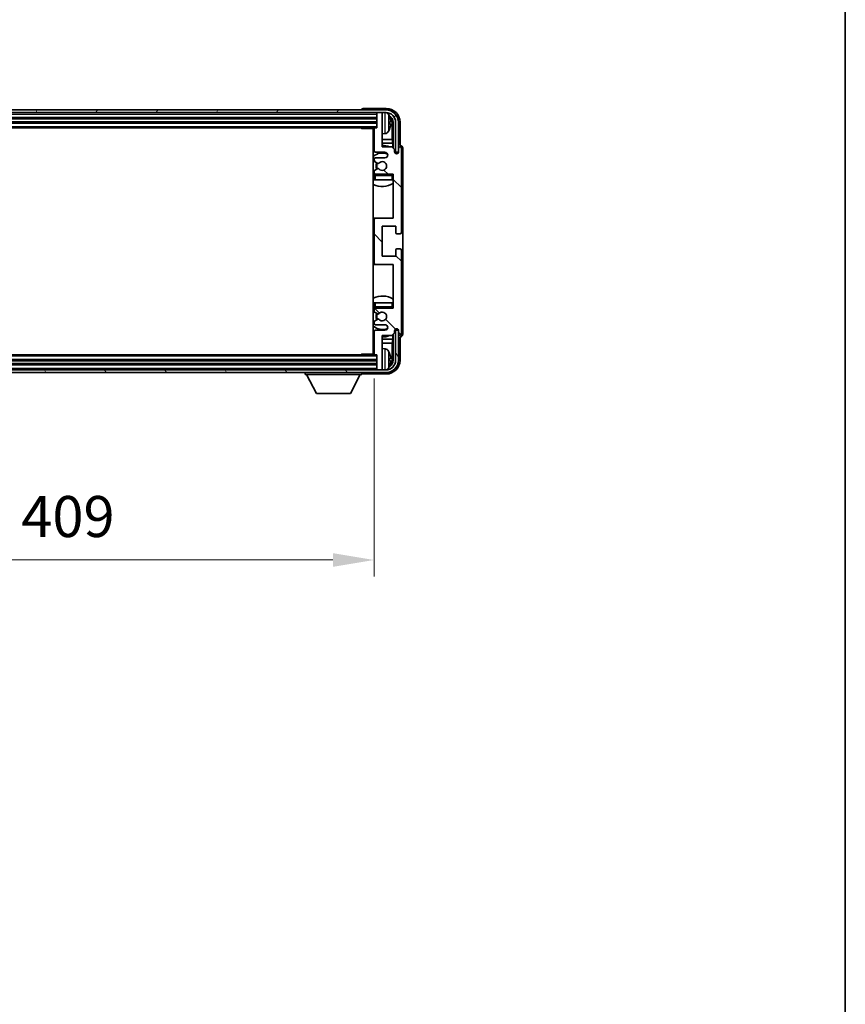
# Model space of a CAD drawing. Units: millimetres. Extents: x 15 to 12597, y 6 to 1692.
# Drawn here: x 4220 to 4522, y 972 to 1332 of the extents above; entities that cross this region are included whole.
import ezdxf

# ---------------------------------------------------------------- set-up
doc = ezdxf.new("R2010")
doc.units = ezdxf.units.MM
for name, color, linetype, lineweight in [('Border (ISO)', 7, 'Continuous', 35), ('Dimension (ISO)', 7, 'Continuous', 18), ('Dimension (ISO) @ 1', 7, 'Continuous', 18), ('Hatch (ISO)', 1, 'Continuous', 18), ('Visible (ISO)', 7, 'Continuous', 35), ('Visible Narrow (ISO)', 7, 'Continuous', 25)]:
    doc.layers.add(name, color=color, linetype=linetype, lineweight=lineweight)
doc.styles.add('Note Text (TK)', font='MS PGothic.ttf')
doc.dimstyles.new('Default - Method 1b (TK)', dxfattribs={"dimscale": 5.5, "dimtxt": 2.5, "dimasz": 2.5, "dimexe": 1, "dimexo": 1.5, "dimgap": 1, "dimtad": 1, "dimtoh": 1, "dimrnd": 1e-08, "dimdsep": 46, "dimtxsty": 'Note Text (TK)', "dimcen": 0.09, "dimdle": 5, "dimclrd": 100, "dimclre": 100, "dimclrt": 7, "dimadec": 1, "dimazin": 1, "dimtfac": 1, "dimtmove": 0, "dimatfit": 3, "dimfxl": 1, "dimtolj": 1, "dimlwd": -1, "dimlwe": -1, "dimarcsym": 0})

# ---------------------------------------------------------------- blocks, each defined once
blk = doc.blocks.new('図面枠 tk図枠')
at = {"layer": 'Border (ISO)'}
blk.add_line((405.5, 289), (405.5, 8), dxfattribs=at)
blk = doc.blocks.new('*D86')
at = {"layer": 'Defpoints', "color": 0}
for p in [(3940.79, 1209.63), (4349.79, 1209.63), (4349.79, 1134.35)]:
    blk.add_point(p, dxfattribs=at)
at = {"layer": 'Dimension (ISO)', "color": 100}
for p, q in [((3940.79, 1200.63), (3940.79, 1128.35)), ((4349.79, 1200.63), (4349.79, 1128.35)), ((3955.79, 1134.35), (4334.79, 1134.35))]:
    blk.add_line(p, q, dxfattribs=at)
for points in [[(3955.79, 1136.85), (3955.79, 1131.85), (3940.79, 1134.35)], [(4334.79, 1136.85), (4334.79, 1131.85), (4349.79, 1134.35)]]:
    blk.add_solid(points, dxfattribs=at)
at = {"layer": 'Dimension (ISO)', "color": 7, "insert": (4031.47, 1150.23), "char_height": 15, "attachment_point": 4, "style": 'Note Text (TK)'}
blk.add_mtext('\\A1;\\fＭＳ Ｐゴシック|b0|i0;\\H15.0000;有効寸法 / Max dim. 409', dxfattribs=at)

msp = doc.modelspace()

# ---------------------------------------------------------------- hatches: boundary and pattern name
at = {"layer": 'Hatch (ISO)'}
h = msp.add_hatch(dxfattribs=at)
h.set_pattern_fill('ANSI31', color=256, scale=152.4, angle=14.999978, style=0)
h.set_pattern_definition([(60, (2088.934, -41.84), (-16.49778, 9.525), [])])
edge = h.paths.add_edge_path()
edge.add_ellipse((4354.1899, 1294.3268), major_axis=(0, 3.5), ratio=1, start_angle=270, end_angle=360)
edge.add_line((4354.1899, 1297.8268), (4352.4899, 1297.8268))
edge.add_line((4352.4899, 1297.8268), (4351.0899, 1297.8268))
edge.add_line((4351.0899, 1297.8268), (3939.4899, 1297.8268))
edge.add_line((3939.4899, 1297.8268), (3938.0899, 1297.8268))
edge.add_line((3938.0899, 1297.8268), (3936.6899, 1297.8268))
edge.add_ellipse((3936.6899, 1294.3268), major_axis=(-3.5, 0), ratio=1, start_angle=270, end_angle=360)
edge.add_line((3933.1899, 1294.3268), (3933.1899, 1283.3268))
edge.add_line((3933.1899, 1283.3268), (3932.1899, 1283.3268))
edge.add_line((3932.1899, 1283.3268), (3932.1899, 1294.3268))
edge.add_ellipse((3936.6899, 1294.3268), major_axis=(0, 4.5), ratio=1, start_angle=0, end_angle=90, ccw=False)
edge.add_line((3936.6899, 1298.8268), (4354.1899, 1298.8268))
edge.add_ellipse((4354.1899, 1294.3268), major_axis=(4.5, 0), ratio=1, start_angle=0, end_angle=90, ccw=False)
edge.add_line((4358.6899, 1294.3268), (4358.6899, 1283.3268))
edge.add_line((4358.6899, 1283.3268), (4357.6899, 1283.3268))
edge.add_line((4357.6899, 1283.3268), (4357.6899, 1294.3268))
h = msp.add_hatch(dxfattribs=at)
h.set_pattern_fill('ANSI31', color=256, scale=152.4, angle=90.00021, style=0)
h.set_pattern_definition([(135.0002, (2088.934, -41.84), (-13.47033, -13.47043), [])])
edge = h.paths.add_edge_path()
edge.add_ellipse((4350.2899, 1258.8268), major_axis=(0, 0.5), ratio=1, start_angle=0, end_angle=90)
edge.add_line((4349.7899, 1258.8268), (4349.7899, 1242.8268))
edge.add_ellipse((4350.2899, 1242.8268), major_axis=(-0.5, 0), ratio=1, start_angle=0, end_angle=90)
edge.add_line((4350.2899, 1242.3268), (4356.7899, 1242.3268))
edge.add_line((4356.7899, 1242.3268), (4356.7899, 1226.3268))
edge.add_line((4356.7899, 1226.3268), (4350.2899, 1226.3268))
edge.add_ellipse((4350.2899, 1225.8268), major_axis=(0, 0.5), ratio=1, start_angle=0, end_angle=90)
edge.add_line((4349.7899, 1225.8268), (4349.7899, 1225.2321))
edge.add_ellipse((4350.0899, 1225.2321), major_axis=(-0.3, 0), ratio=1, start_angle=0, end_angle=60)
edge.add_line((4349.9399, 1224.9723), (4351.1651, 1224.2649))
edge.add_ellipse((4351.3151, 1224.5247), major_axis=(-0.15, -0.2598), ratio=1, start_angle=0, end_angle=80.91528)
edge.add_ellipse((4352.7899, 1223.3268), major_axis=(-1.2419, 1.0088), ratio=1, start_angle=78.169441, end_angle=360, ccw=False)
edge.add_ellipse((4351.3151, 1222.1289), major_axis=(0.2329, 0.1891), ratio=1, start_angle=0, end_angle=80.91528)
edge.add_line((4351.1651, 1222.3888), (4349.9399, 1221.6814))
edge.add_ellipse((4350.0899, 1221.4216), major_axis=(-0.15, 0.2598), ratio=1, start_angle=0, end_angle=60)
edge.add_line((4349.7899, 1221.4216), (4349.7899, 1220.8268))
edge.add_ellipse((4350.2899, 1220.8268), major_axis=(-0.5, 0), ratio=1, start_angle=0, end_angle=90)
edge.add_line((4350.2899, 1220.3268), (4353.7899, 1220.3268))
edge.add_ellipse((4353.7899, 1219.3268), major_axis=(0, 1), ratio=1, start_angle=180, end_angle=360, ccw=False)
edge.add_line((4353.7899, 1218.3268), (4350.2899, 1218.3268))
edge.add_ellipse((4350.2899, 1217.8268), major_axis=(0, 0.5), ratio=1, start_angle=0, end_angle=90)
edge.add_line((4349.7899, 1217.8268), (4349.7899, 1209.6268))
edge.add_ellipse((4350.0899, 1209.6268), major_axis=(-0.3, 0), ratio=1, start_angle=0, end_angle=90)
edge.add_line((4350.0899, 1209.3268), (4350.7899, 1209.3268))
edge.add_line((4350.7899, 1209.3268), (4350.7899, 1204.1268))
edge.add_ellipse((4351.0899, 1204.1268), major_axis=(-0.3, 0), ratio=1, start_angle=0, end_angle=90)
edge.add_line((4351.0899, 1203.8268), (4352.4899, 1203.8268))
edge.add_ellipse((4352.4899, 1204.1268), major_axis=(0, -0.3), ratio=1, start_angle=0, end_angle=90)
edge.add_line((4352.7899, 1204.1268), (4352.7899, 1216.3268))
edge.add_line((4352.7899, 1216.3268), (4356.2899, 1216.3268))
edge.add_line((4356.2899, 1216.3268), (4357.2899, 1217.3268))
edge.add_line((4357.2899, 1217.3268), (4357.2899, 1218.0768))
edge.add_ellipse((4358.0399, 1218.0768), major_axis=(-0.75, 0), ratio=1, start_angle=180, end_angle=360, ccw=False)
edge.add_line((4358.7899, 1218.0768), (4358.7899, 1216.8268))
edge.add_ellipse((4359.2899, 1216.8268), major_axis=(-0.5, 0), ratio=1, start_angle=0, end_angle=180)
edge.add_line((4359.7899, 1216.8268), (4359.7899, 1247.5768))
edge.add_ellipse((4359.2899, 1247.5768), major_axis=(0.5, 0), ratio=1, start_angle=0, end_angle=90)
edge.add_line((4359.2899, 1248.0768), (4358.0899, 1248.0768))
edge.add_ellipse((4358.0899, 1247.7768), major_axis=(0, 0.3), ratio=1, start_angle=0, end_angle=90)
edge.add_line((4357.7899, 1247.7768), (4357.7899, 1245.3268))
edge.add_line((4357.7899, 1245.3268), (4352.7899, 1245.3268))
edge.add_line((4352.7899, 1245.3268), (4352.7899, 1256.3268))
edge.add_line((4352.7899, 1256.3268), (4357.7899, 1256.3268))
edge.add_line((4357.7899, 1256.3268), (4357.7899, 1253.8768))
edge.add_ellipse((4358.0899, 1253.8768), major_axis=(-0.3, 0), ratio=1, start_angle=0, end_angle=90)
edge.add_line((4358.0899, 1253.5768), (4359.2899, 1253.5768))
edge.add_ellipse((4359.2899, 1254.0768), major_axis=(0, -0.5), ratio=1, start_angle=0, end_angle=90)
edge.add_line((4359.7899, 1254.0768), (4359.7899, 1284.8268))
edge.add_ellipse((4359.2899, 1284.8268), major_axis=(0.5, 0), ratio=1, start_angle=0, end_angle=180)
edge.add_line((4358.7899, 1284.8268), (4358.7899, 1283.5768))
edge.add_ellipse((4358.0399, 1283.5768), major_axis=(0.75, 0), ratio=1, start_angle=180, end_angle=360, ccw=False)
edge.add_line((4357.2899, 1283.5768), (4357.2899, 1284.3268))
edge.add_line((4357.2899, 1284.3268), (4356.2899, 1285.3268))
edge.add_line((4356.2899, 1285.3268), (4352.7899, 1285.3268))
edge.add_line((4352.7899, 1285.3268), (4352.7899, 1297.5268))
edge.add_ellipse((4352.4899, 1297.5268), major_axis=(0.3, 0), ratio=1, start_angle=0, end_angle=90)
edge.add_line((4352.4899, 1297.8268), (4351.0899, 1297.8268))
edge.add_ellipse((4351.0899, 1297.5268), major_axis=(0, 0.3), ratio=1, start_angle=0, end_angle=90)
edge.add_line((4350.7899, 1297.5268), (4350.7899, 1292.3268))
edge.add_line((4350.7899, 1292.3268), (4350.0899, 1292.3268))
edge.add_ellipse((4350.0899, 1292.0268), major_axis=(0, 0.3), ratio=1, start_angle=0, end_angle=90)
edge.add_line((4349.7899, 1292.0268), (4349.7899, 1283.8268))
edge.add_ellipse((4350.2899, 1283.8268), major_axis=(-0.5, 0), ratio=1, start_angle=0, end_angle=90)
edge.add_line((4350.2899, 1283.3268), (4353.7899, 1283.3268))
edge.add_ellipse((4353.7899, 1282.3268), major_axis=(0, 1), ratio=1, start_angle=180, end_angle=360, ccw=False)
edge.add_line((4353.7899, 1281.3268), (4350.2899, 1281.3268))
edge.add_ellipse((4350.2899, 1280.8268), major_axis=(0, 0.5), ratio=1, start_angle=0, end_angle=90)
edge.add_line((4349.7899, 1280.8268), (4349.7899, 1280.2321))
edge.add_ellipse((4350.0899, 1280.2321), major_axis=(-0.3, 0), ratio=1, start_angle=0, end_angle=60)
edge.add_line((4349.9399, 1279.9723), (4351.1651, 1279.2649))
edge.add_ellipse((4351.3151, 1279.5247), major_axis=(-0.15, -0.2598), ratio=1, start_angle=0, end_angle=80.91528)
edge.add_ellipse((4352.7899, 1278.3268), major_axis=(-1.2419, 1.0088), ratio=1, start_angle=78.169441, end_angle=360, ccw=False)
edge.add_ellipse((4351.3151, 1277.1289), major_axis=(0.2329, 0.1891), ratio=1, start_angle=0, end_angle=80.91528)
edge.add_line((4351.1651, 1277.3888), (4349.9399, 1276.6814))
edge.add_ellipse((4350.0899, 1276.4216), major_axis=(-0.15, 0.2598), ratio=1, start_angle=0, end_angle=60)
edge.add_line((4349.7899, 1276.4216), (4349.7899, 1275.8268))
edge.add_ellipse((4350.2899, 1275.8268), major_axis=(-0.5, 0), ratio=1, start_angle=0, end_angle=90)
edge.add_line((4350.2899, 1275.3268), (4356.7899, 1275.3268))
edge.add_line((4356.7899, 1275.3268), (4356.7899, 1259.3268))
edge.add_line((4356.7899, 1259.3268), (4350.2899, 1259.3268))
h = msp.add_hatch(dxfattribs=at)
h.set_pattern_fill('ANSI31', color=256, scale=152.4, angle=75.000175, style=0)
h.set_pattern_definition([(120.0002, (2088.934, -41.84), (-16.49775, -9.52505), [])])
edge = h.paths.add_edge_path()
edge.add_ellipse((3936.6899, 1207.3268), major_axis=(0, -3.5), ratio=1, start_angle=270, end_angle=360)
edge.add_line((3936.6899, 1203.8268), (3938.0899, 1203.8268))
edge.add_line((3938.0899, 1203.8268), (3939.4899, 1203.8268))
edge.add_line((3939.4899, 1203.8268), (4351.0899, 1203.8268))
edge.add_line((4351.0899, 1203.8268), (4352.4899, 1203.8268))
edge.add_line((4352.4899, 1203.8268), (4354.1899, 1203.8268))
edge.add_ellipse((4354.1899, 1207.3268), major_axis=(3.5, 0), ratio=1, start_angle=270, end_angle=360)
edge.add_line((4357.6899, 1207.3268), (4357.6899, 1218.3268))
edge.add_line((4357.6899, 1218.3268), (4358.6899, 1218.3268))
edge.add_line((4358.6899, 1218.3268), (4358.6899, 1207.3268))
edge.add_ellipse((4354.1899, 1207.3268), major_axis=(0, -4.5), ratio=1, start_angle=0, end_angle=90, ccw=False)
edge.add_line((4354.1899, 1202.8268), (3936.6899, 1202.8268))
edge.add_ellipse((3936.6899, 1207.3268), major_axis=(-4.5, 0), ratio=1, start_angle=0, end_angle=90, ccw=False)
edge.add_line((3932.1899, 1207.3268), (3932.1899, 1218.3268))
edge.add_line((3932.1899, 1218.3268), (3933.1899, 1218.3268))
edge.add_line((3933.1899, 1218.3268), (3933.1899, 1207.3268))

# ---------------------------------------------------------------- linework, layer by layer
at = {"layer": 'Visible (ISO)'}
for p, q in [((4354.2929, 1299.3268), (4345.7896, 1299.3268)), ((4354.1899, 1298.8268), (3936.6899, 1298.8268)), ((3936.6899, 1297.8268), (4354.1899, 1297.8268)), ((3939.7899, 1295.8268), (4350.7899, 1295.8268)), ((4345.2899, 1298.8271), (4345.2899, 1298.8268)), ((4350.7899, 1297.8268), (4350.7899, 1297.5268)), ((4350.7899, 1297.5268), (4350.7899, 1292.3268)), ((4352.4899, 1297.8268), (4351.0899, 1297.8268)), ((4352.7899, 1297.8268), (4352.7899, 1297.5268)), ((4352.7899, 1285.3268), (4352.7899, 1297.5268)), ((3939.7899, 1294.3268), (4350.7899, 1294.3268)), ((3940.4899, 1292.3268), (4350.0899, 1292.3268)), ((4344.9693, 1292.3268), (4345.2194, 1292.0768)), ((4345.2194, 1292.3268), (4345.2194, 1292.0768)), ((4349.7941, 1292.0768), (4345.2194, 1292.0768)), ((4349.5399, 1292.0768), (4349.5399, 1209.5768)), ((4349.7899, 1292.0268), (4349.7899, 1283.8268)), ((4350.7899, 1292.3268), (4350.0899, 1292.3268)), ((4355.5039, 1293.7945), (4355.5039, 1294.3592)), ((4356.4392, 1288.0481), (4356.4392, 1293.9776)), ((4356.7884, 1294.3268), (4356.7884, 1284.8284)), ((4357.6899, 1294.3268), (4357.6899, 1283.3268)), ((4358.6899, 1283.3268), (4358.6899, 1294.3268)), ((4359.2899, 1285.8268), (4359.2899, 1294.3299)), ((4353.8488, 1290.1695), (4352.7899, 1290.0768)), ((4349.7899, 1288.0481), (4349.5399, 1288.0481)), ((4349.7899, 1286.639), (4349.5399, 1286.639)), ((4356.4392, 1288.0481), (4352.7899, 1288.0481)), ((4356.6312, 1286.639), (4352.7899, 1286.639)), ((4356.2899, 1285.3268), (4352.7899, 1285.3268)), ((4357.2899, 1284.3268), (4356.2899, 1285.3268)), ((4356.6312, 1286.639), (4356.4392, 1288.0481)), ((4356.6312, 1284.9855), (4356.6312, 1286.639)), ((4358.7899, 1284.8268), (4358.7899, 1283.5768)), ((4359.2905, 1285.8268), (4359.2899, 1285.8268)), ((4359.7899, 1254.0768), (4359.7899, 1284.8268)), ((4360.2899, 1216.8262), (4360.2899, 1284.8274)), ((4350.2899, 1283.3268), (4353.7899, 1283.3268)), ((4353.7899, 1281.3268), (4350.2899, 1281.3268)), ((4357.2899, 1283.5768), (4357.2899, 1284.3268)), ((4357.3333, 1283.3253), (4357.5885, 1283.3253)), ((4357.3622, 1283.2555), (4357.5186, 1283.2555)), ((4357.6899, 1283.3268), (4358.6899, 1283.3268)), ((4357.7185, 1283.0556), (4357.7185, 1282.8992)), ((4357.7884, 1283.1254), (4357.7884, 1282.8703)), ((4349.7899, 1280.8268), (4349.7899, 1280.2321)), ((4349.9399, 1279.9723), (4351.1651, 1279.2649)), ((4349.7899, 1276.4216), (4349.7899, 1275.8268)), ((4349.7899, 1274.8268), (4349.7899, 1273.3268)), ((4351.1651, 1277.3888), (4349.9399, 1276.6814)), ((4350.2899, 1275.3268), (4356.7899, 1275.3268)), ((4356.7899, 1275.3268), (4356.7899, 1259.3268)), ((4350.2899, 1273.3268), (4349.7899, 1273.3268)), ((4356.2899, 1273.3268), (4350.2899, 1273.3268)), ((4356.7899, 1273.3268), (4356.2899, 1273.3268)), ((4350.2899, 1259.3268), (4349.5399, 1259.3268)), ((4349.7899, 1258.8268), (4349.7899, 1242.8268)), ((4356.7899, 1259.3268), (4350.2899, 1259.3268)), ((4352.7899, 1245.3268), (4352.7899, 1256.3268)), ((4352.7899, 1256.3268), (4357.7899, 1256.3268)), ((4357.7899, 1256.3268), (4357.7899, 1253.8768)), ((4358.0899, 1253.5768), (4359.2899, 1253.5768)), ((4357.7899, 1245.3268), (4352.7899, 1245.3268)), ((4357.7899, 1247.7768), (4357.7899, 1245.3268)), ((4359.2899, 1248.0768), (4358.0899, 1248.0768)), ((4359.7899, 1216.8268), (4359.7899, 1247.5768)), ((4349.5399, 1242.3268), (4350.2899, 1242.3268)), ((4350.2899, 1242.3268), (4356.7899, 1242.3268)), ((4356.7899, 1242.3268), (4356.7899, 1226.3268)), ((4349.7899, 1228.3268), (4350.2899, 1228.3268)), ((4349.7899, 1228.3268), (4349.7899, 1226.8268)), ((4350.2899, 1228.3268), (4356.2899, 1228.3268)), ((4356.2899, 1228.3268), (4356.7899, 1228.3268)), ((4349.7899, 1225.8268), (4349.7899, 1225.2321)), ((4349.9399, 1224.9723), (4351.1651, 1224.2649)), ((4356.7899, 1226.3268), (4350.2899, 1226.3268)), ((4349.7899, 1221.4216), (4349.7899, 1220.8268)), ((4351.1651, 1222.3888), (4349.9399, 1221.6814)), ((4350.2899, 1220.3268), (4353.7899, 1220.3268)), ((4349.7899, 1217.8268), (4349.7899, 1209.6268)), ((4353.7899, 1218.3268), (4350.2899, 1218.3268)), ((4352.7899, 1204.1268), (4352.7899, 1216.3268)), ((4352.7899, 1216.3268), (4356.2899, 1216.3268)), ((4356.2899, 1216.3268), (4357.2899, 1217.3268)), ((4356.6312, 1215.0147), (4356.6312, 1216.6682)), ((4356.7884, 1216.8253), (4356.7884, 1207.3268)), ((4357.2899, 1217.3268), (4357.2899, 1218.0768)), ((4357.5885, 1218.3284), (4357.3333, 1218.3284)), ((4357.5186, 1218.3982), (4357.3622, 1218.3982)), ((4358.6899, 1218.3268), (4357.6899, 1218.3268)), ((4357.6899, 1218.3268), (4357.6899, 1207.3268)), ((4357.7185, 1218.7545), (4357.7185, 1218.5981)), ((4357.7884, 1218.7834), (4357.7884, 1218.5282)), ((4358.6899, 1207.3268), (4358.6899, 1218.3268)), ((4358.7899, 1218.0768), (4358.7899, 1216.8268)), ((4349.5399, 1215.0147), (4349.7899, 1215.0147)), ((4349.5399, 1213.6056), (4349.7899, 1213.6056)), ((4352.7899, 1215.0147), (4356.6312, 1215.0147)), ((4352.7899, 1213.6056), (4356.4392, 1213.6056)), ((4356.6312, 1215.0147), (4356.4392, 1213.6056)), ((4356.4392, 1207.676), (4356.4392, 1213.6056)), ((4359.2899, 1207.3238), (4359.2899, 1215.8268)), ((4359.2899, 1215.8268), (4359.2905, 1215.8268)), ((4350.0899, 1209.3268), (3940.4899, 1209.3268)), ((4344.9693, 1209.3268), (4345.2194, 1209.5768)), ((4345.2194, 1209.5768), (4345.2194, 1209.3268)), ((4349.7941, 1209.5768), (4345.2194, 1209.5768)), ((4350.0899, 1209.3268), (4350.7899, 1209.3268)), ((4350.7899, 1209.3268), (4350.7899, 1204.1268)), ((4353.8488, 1211.4842), (4352.7899, 1211.5768)), ((4350.7899, 1207.3268), (3939.7899, 1207.3268)), ((4350.7899, 1205.8268), (3939.7899, 1205.8268)), ((4355.5039, 1207.2945), (4355.5039, 1207.8592)), ((4354.1899, 1203.8268), (3936.6899, 1203.8268)), ((3936.6899, 1202.8268), (4354.1899, 1202.8268)), ((4324.6899, 1202.8268), (4324.6899, 1202.1268)), ((4324.6899, 1202.1268), (4345.2899, 1202.1268)), ((4328.7399, 1195.2268), (4325.1899, 1202.1268)), ((4341.2399, 1195.2268), (4344.7899, 1202.1268)), ((4345.2899, 1202.8268), (4345.2899, 1202.1268)), ((4345.7896, 1202.3268), (4354.2929, 1202.3268)), ((4350.7899, 1204.1268), (4350.7899, 1203.8268)), ((4351.0899, 1203.8268), (4352.4899, 1203.8268)), ((4352.7899, 1204.1268), (4352.7899, 1203.8268)), ((4328.7399, 1195.2268), (4341.2399, 1195.2268))]:
    msp.add_line(p, q, dxfattribs=at)
for centre, radius, start, end in [((4351.0899, 1297.5268), 0.3, 90, 180), ((4352.4899, 1297.5268), 0.3, 0, 90), ((4354.1899, 1294.3268), 4.5, 0, 90), ((4354.1899, 1294.3268), 3.5, 0, 90), ((4353.7094, 1296.3903), 1.6, 28.172734, 63.210995), ((4349.3899, 1294.0768), 6.5, 20.039607, 28.172734), ((4355.3793, 1296.2615), 0.1246, 1.814826, 20.039607), ((4349.2899, 1291.8268), 0.5, 300, 30), ((4350.0899, 1292.0268), 0.3, 90, 180), ((4349.3899, 1294.0768), 6.5, 331.827266, 339.960393), ((4355.3793, 1291.8922), 0.1246, 339.960393, 358.185174), ((4349.2899, 1289.8268), 0.5, 300, 60), ((4353.7094, 1291.7634), 1.6, 275, 331.827266), ((4352.7899, 1278.3268), 7.5, 113.578178, 115.679289), ((4352.7899, 1278.3268), 7.5, 68.96053, 90), ((4359.2899, 1284.8268), 0.5, 0, 180), ((4352.7899, 1278.3268), 4.75, 65.863751, 133.173551), ((4350.2899, 1283.8268), 0.5, 180, 270), ((4350.2899, 1280.8268), 0.5, 90, 180), ((4353.7899, 1282.3268), 1, 270, 90), ((4358.0399, 1283.5768), 0.75, 180, 0), ((4350.0899, 1280.2321), 0.3, 180, 240), ((4352.7899, 1278.3268), 2.25, 150, 210), ((4352.7899, 1278.3268), 2, 150, 210), ((4351.3151, 1279.5247), 0.3, 240, 320.91528), ((4351.3151, 1277.1289), 0.3, 39.08472, 120), ((4352.7899, 1278.3268), 1.6, 219.08472, 140.91528), ((4352.7899, 1278.3268), 4.75, 226.826449, 230.833289), ((4350.0899, 1276.4216), 0.3, 120, 180), ((4350.2899, 1275.8268), 0.5, 180, 270), ((4350.2899, 1274.8268), 0.5, 90, 180), ((4356.2899, 1274.8268), 0.5, 0, 90), ((4352.7899, 1278.3268), 4.75, 320.418264, 320.833289), ((4352.7899, 1278.3268), 7.5, 244.320711, 302.230953), ((4350.2899, 1258.8268), 0.5, 90, 180), ((4358.0899, 1253.8768), 0.3, 180, 270), ((4359.2899, 1254.0768), 0.5, 270, 0), ((4358.0899, 1247.7768), 0.3, 90, 180), ((4359.2899, 1247.5768), 0.5, 0, 90), ((4350.2899, 1242.8268), 0.5, 180, 270), ((4352.7899, 1223.3268), 7.5, 57.769047, 115.679289), ((4352.7899, 1223.3268), 4.75, 129.166711, 133.173551), ((4350.2899, 1226.8268), 0.5, 180, 270), ((4350.2899, 1225.8268), 0.5, 90, 180), ((4350.0899, 1225.2321), 0.3, 180, 240), ((4352.7899, 1223.3268), 2.25, 150, 210), ((4352.7899, 1223.3268), 2, 150, 210), ((4351.3151, 1224.5247), 0.3, 240, 320.91528), ((4352.7899, 1223.3268), 1.6, 219.08472, 140.91528), ((4356.2899, 1226.8268), 0.5, 270, 0), ((4352.7899, 1223.3268), 4.75, 39.166711, 39.581736), ((4352.7899, 1223.3268), 4.75, 226.826449, 294.136249), ((4350.0899, 1221.4216), 0.3, 120, 180), ((4350.2899, 1220.8268), 0.5, 180, 270), ((4351.3151, 1222.1289), 0.3, 39.08472, 120), ((4353.7899, 1219.3268), 1, 270, 90), ((4352.7899, 1223.3268), 7.5, 244.320711, 246.421822), ((4350.2899, 1217.8268), 0.5, 90, 180), ((4352.7899, 1223.3268), 7.5, 270, 291.03947), ((4358.0399, 1218.0768), 0.75, 0, 180), ((4359.2899, 1216.8268), 0.5, 180, 0), ((4349.2899, 1211.8268), 0.5, 300, 60), ((4349.2899, 1209.8268), 0.5, 330, 60), ((4350.0899, 1209.6268), 0.3, 180, 270), ((4353.7094, 1209.8903), 1.6, 28.172734, 85), ((4349.3899, 1207.5768), 6.5, 20.039607, 28.172734), ((4355.3793, 1209.7615), 0.1246, 1.814826, 20.039607), ((4354.1899, 1207.3268), 4.5, 270, 0), ((4354.1899, 1207.3268), 3.5, 270, 0), ((4351.0899, 1204.1268), 0.3, 180, 270), ((4352.4899, 1204.1268), 0.3, 270, 0), ((4353.7094, 1205.2634), 1.6, 296.789005, 331.827266), ((4349.3899, 1207.5768), 6.5, 331.827266, 339.960393), ((4355.3793, 1205.3922), 0.1246, 339.960393, 358.185174)]:
    msp.add_arc(centre, radius, start, end, dxfattribs=at)
for centre, major_axis, ratio, start_param, end_param in [((4345.7902, 1298.8265), (-0.354, 0.354), 0.99878277, 5.49839613, 7.06797448), ((4354.2868, 1294.3238), (3.5398, 3.5398), 0.99878277, 5.49839613, 7.06797448), ((4354.2868, 1294.3238), (1.7699, 1.7699), 0.99878277, 5.49839613, 6.61101961), ((4349.4021, 1294.0697), (-3.2829, -5.6083), 0.99488747, 2.20774935, 2.44673364), ((4353.9376, 1293.9746), (1.7699, 1.7699), 0.99878277, 5.49839613, 6.31586897), ((4349.4021, 1293.9372), (6.4737, 0.5671), 0.05101764, 5.93460274, 6.17358703), ((4349.4021, 1294.2165), (6.4737, -0.5671), 0.05101764, 0.10959827, 0.34858257), ((4349.4021, 1294.084), (3.2829, -5.6083), 0.99488747, 0.69485901, 0.93384331), ((4359.2893, 1284.8262), (0.708, 0.708), 0.99878277, 5.49839613, 7.06797448), ((4357.5184, 1283.0553), (0.1416, 0.1416), 0.99878277, 5.49839613, 7.06797448), ((4357.5882, 1283.1252), (0.1416, 0.1416), 0.99878277, 5.49839613, 7.06797448), ((4357.5184, 1218.5983), (0.1416, -0.1416), 0.99878277, 5.49839613, 7.06797448), ((4357.5882, 1218.5285), (0.1416, -0.1416), 0.99878277, 5.49839613, 7.06797448), ((4359.2893, 1216.8274), (0.708, -0.708), 0.99878277, 5.49839613, 7.06797448), ((4349.4021, 1207.5697), (-3.2829, -5.6083), 0.99488747, 2.20774935, 2.44673364), ((4354.2868, 1207.3299), (3.5398, -3.5398), 0.99878277, 5.49839613, 7.06797448), ((4354.2868, 1207.3299), (1.7699, -1.7699), 0.99878277, 5.955351, 7.06797448), ((4349.4021, 1207.4372), (6.4737, 0.5671), 0.05101764, 5.93460274, 6.17358703), ((4349.4021, 1207.7165), (6.4737, -0.5671), 0.05101764, 0.10959827, 0.34858257), ((4349.4021, 1207.584), (3.2829, -5.6083), 0.99488747, 0.69485901, 0.93384331), ((4353.9376, 1207.6791), (1.7699, -1.7699), 0.99878277, 6.25050164, 7.06797448), ((4345.7902, 1202.8271), (-0.354, -0.354), 0.99878277, 5.49839613, 7.06797448)]:
    msp.add_ellipse(centre, major_axis=major_axis, ratio=ratio, start_param=start_param, end_param=end_param, dxfattribs=at)
for points, knots in [([(4355.8401, 1294.7795), (4355.8445, 1294.7382), (4355.8482, 1294.6944), (4355.8528, 1294.6147), (4355.8538, 1294.5787), (4355.8531, 1294.5228), (4355.8514, 1294.4991), (4355.8463, 1294.4731), (4355.8434, 1294.4667), (4355.8401, 1294.4648)], [0, 0, 0, 0, 0.0125039067, 0.0125039067, 0.0250078135, 0.0250078135, 0.0375277995, 0.0375277995, 0.0466766392, 0.0466766392, 0.0466766392, 0.0466766392]), ([(4355.8401, 1293.6889), (4355.8445, 1293.6864), (4355.8482, 1293.6756), (4355.8528, 1293.6373), (4355.8538, 1293.6099), (4355.8531, 1293.548), (4355.8514, 1293.5094), (4355.8463, 1293.4374), (4355.8434, 1293.4053), (4355.8401, 1293.3741)], [0, 0, 0, 0, 0.0124997785, 0.0124997785, 0.0249995571, 0.0249995571, 0.0375236714, 0.0375236714, 0.0466766062, 0.0466766062, 0.0466766062, 0.0466766062]), ([(4355.8401, 1208.2795), (4355.8445, 1208.2382), (4355.8482, 1208.1944), (4355.8528, 1208.1147), (4355.8538, 1208.0787), (4355.8531, 1208.0228), (4355.8514, 1207.9991), (4355.8463, 1207.9731), (4355.8434, 1207.9667), (4355.8401, 1207.9648)], [0, 0, 0, 0, 0.0125039067, 0.0125039067, 0.0250078135, 0.0250078135, 0.0375277995, 0.0375277995, 0.0466766392, 0.0466766392, 0.0466766392, 0.0466766392]), ([(4355.8401, 1207.1889), (4355.8445, 1207.1864), (4355.8482, 1207.1756), (4355.8528, 1207.1373), (4355.8538, 1207.1099), (4355.8531, 1207.048), (4355.8514, 1207.0094), (4355.8463, 1206.9374), (4355.8434, 1206.9053), (4355.8401, 1206.8741)], [0, 0, 0, 0, 0.0124997785, 0.0124997785, 0.0249995571, 0.0249995571, 0.0375236714, 0.0375236714, 0.0466766062, 0.0466766062, 0.0466766062, 0.0466766062])]:
    msp.add_open_spline(points, degree=3, knots=knots, dxfattribs=at)
at = {"layer": 'Visible Narrow (ISO)'}
for p, q in [((3939.7899, 1297.3268), (4350.7899, 1297.3268)), ((3939.7899, 1296.1268), (4350.7899, 1296.1268)), ((3939.7899, 1295.5268), (4350.7899, 1295.5268)), ((4353.8488, 1290.1695), (4353.8488, 1297.8268)), ((4355.1198, 1297.1457), (4355.1198, 1291.008)), ((4355.4964, 1296.2864), (4355.4964, 1296.3042)), ((3939.7899, 1294.6268), (4350.7899, 1294.6268)), ((3939.7899, 1294.0268), (4350.7899, 1294.0268)), ((3939.7899, 1292.8268), (4350.7899, 1292.8268)), ((4355.4964, 1293.7963), (4355.4964, 1294.3574)), ((4355.4964, 1291.8495), (4355.4964, 1291.8672)), ((4356.7884, 1294.3268), (4356.4392, 1293.9776)), ((4357.5885, 1283.3253), (4357.5186, 1283.2555)), ((4357.7185, 1283.0556), (4357.7884, 1283.1254)), ((4349.7899, 1274.8268), (4350.2899, 1274.8268)), ((4350.2899, 1274.8268), (4350.2899, 1275.3268)), ((4350.2899, 1273.3268), (4350.2899, 1274.8268)), ((4350.2899, 1274.8268), (4356.2899, 1274.8268)), ((4356.2899, 1275.3268), (4356.2899, 1274.8268)), ((4356.2899, 1274.8268), (4356.7899, 1274.8268)), ((4356.2899, 1274.8268), (4356.2899, 1273.3268)), ((4350.2899, 1226.8268), (4350.2899, 1228.3268)), ((4356.2899, 1228.3268), (4356.2899, 1226.8268)), ((4350.2899, 1226.8268), (4349.7899, 1226.8268)), ((4356.2899, 1226.8268), (4350.2899, 1226.8268)), ((4350.2899, 1226.3268), (4350.2899, 1226.8268)), ((4356.7899, 1226.8268), (4356.2899, 1226.8268)), ((4356.2899, 1226.8268), (4356.2899, 1226.3268)), ((4357.5186, 1218.3982), (4357.5885, 1218.3284)), ((4357.7884, 1218.5282), (4357.7185, 1218.5981)), ((4353.8488, 1203.8268), (4353.8488, 1211.4842)), ((4355.1198, 1210.6457), (4355.1198, 1204.508)), ((4355.4964, 1209.7864), (4355.4964, 1209.8042)), ((4350.7899, 1208.8268), (3939.7899, 1208.8268)), ((4350.7899, 1207.6268), (3939.7899, 1207.6268)), ((4350.7899, 1207.0268), (3939.7899, 1207.0268)), ((4350.7899, 1206.1268), (3939.7899, 1206.1268)), ((4350.7899, 1205.5268), (3939.7899, 1205.5268)), ((4355.4964, 1207.2963), (4355.4964, 1207.8574)), ((4356.4392, 1207.676), (4356.7884, 1207.3268)), ((4350.7899, 1204.3268), (3939.7899, 1204.3268)), ((4355.4964, 1205.3495), (4355.4964, 1205.3672))]:
    msp.add_line(p, q, dxfattribs=at)

# ---------------------------------------------------------------- block references
at = {"xscale": 6, "yscale": 6, "zscale": 6}
msp.add_blockref('図面枠 tk図枠', (2088.9337, -41.8409), dxfattribs=at)

# ---------------------------------------------------------------- dimensions: what is measured, and where the dimension line sits
at = {"layer": 'Dimension (ISO) @ 1', "color": 100}
dim = msp.add_linear_dim(base=(4349.7899, 1134.3484), p1=(3940.7899, 1209.6268), p2=(4349.7899, 1209.6268), text='\\fＭＳ Ｐゴシック|b0|i0;\\H15.0000;有効寸法 / Max dim. <>', dimstyle='Default - Method 1b (TK)', override={"dimscale": 1, "dimtxt": 15, "dimasz": 15, "dimexe": 6, "dimexo": 9, "dimgap": 6, "dimtoh": 0, "dimdec": 2, "dimcen": 0.54, "dimtol": 0, "dimlim": 0, "dimtp": 0, "dimtm": 0, "dimtdec": 2, "dimtix": 0, "dimtofl": 0, "dimtmove": 0, "dimatfit": 1}, dxfattribs=at)
dim.commit()
dim.dimension.update_dxf_attribs({"geometry": '*D86', "text_midpoint": (4145.2899, 1134.3484), "dimtype": 128})

doc.saveas('drawing.dxf')
